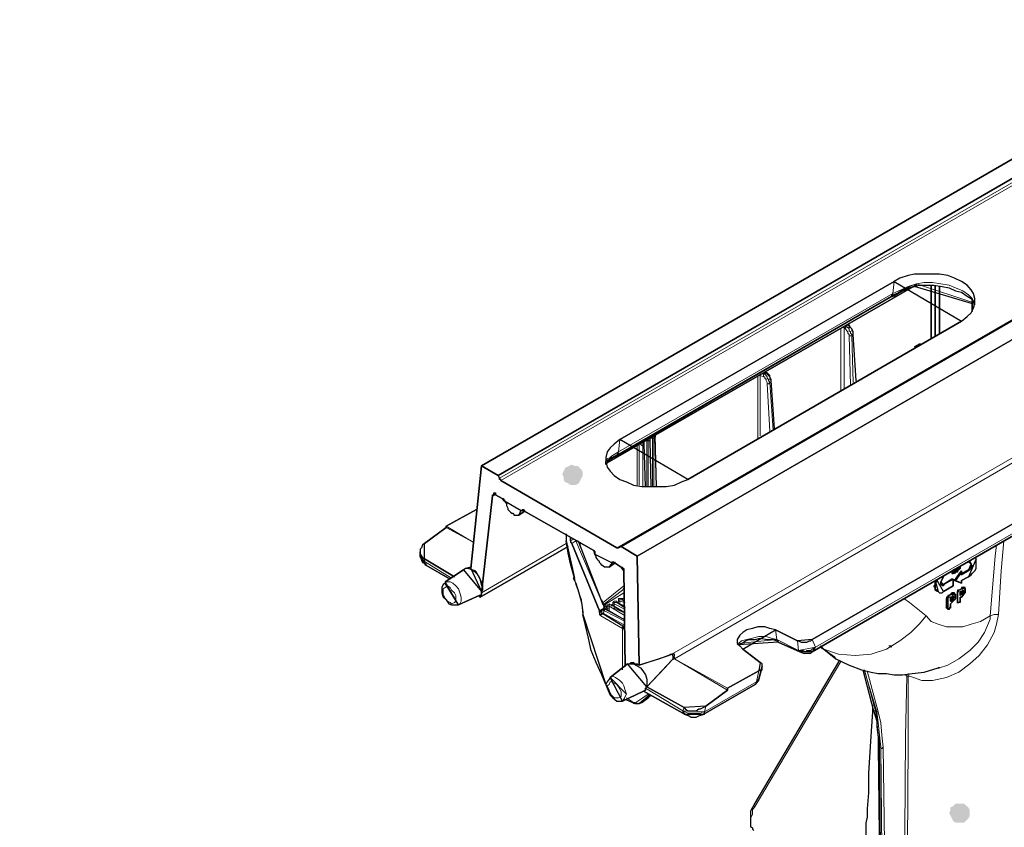
# Model space of a CAD drawing. Units: millimetres. Extents: x -225 to 176, y -121 to 166.
# Drawn here: x 56 to 82, y -10 to 11 of the extents above; entities that cross this region are included whole.
import ezdxf

# ---------------------------------------------------------------- set-up
doc = ezdxf.new("R2010")
doc.units = ezdxf.units.MM

msp = doc.modelspace()

# ---------------------------------------------------------------- hatches: boundary and pattern name
h = msp.add_hatch(color=7)
h.paths.add_polyline_path([(74.124, -45.843), (74.124, -45.777), (74.091, -45.711), (74.024, -45.645), (73.958, -45.612), (73.876, -45.612), (73.809, -45.612), (73.743, -45.612), (73.71, -45.678), (73.627, -45.711), (73.627, -45.777), (73.594, -45.843), (73.627, -45.926), (73.677, -45.992), (73.71, -46.058), (73.776, -46.091), (73.842, -46.091), (73.925, -46.091), (73.991, -46.058), (74.057, -46.025), (74.091, -45.992), (74.124, -45.926), (74.124, -45.843), (73.876, -45.843)])
h.paths.add_polyline_path([(63.469, -40.549), (63.502, -40.483), (63.469, -40.417), (63.436, -40.35), (63.403, -40.317), (63.337, -40.268), (63.254, -40.235), (63.188, -40.235), (63.122, -40.268), (63.089, -40.317), (63.006, -40.384), (62.973, -40.417), (62.973, -40.516), (62.973, -40.599), (63.006, -40.632), (63.089, -40.698), (63.155, -40.731), (63.221, -40.764), (63.287, -40.764), (63.37, -40.731), (63.403, -40.698), (63.469, -40.632), (63.469, -40.549), (63.221, -40.483)])
h.paths.add_polyline_path([(56.835, -26.586), (56.835, -26.503), (56.835, -26.437), (56.802, -26.404), (56.769, -26.338), (56.686, -26.305), (56.62, -26.255), (56.554, -26.255), (56.488, -26.305), (56.405, -26.338), (56.372, -26.404), (56.339, -26.47), (56.339, -26.553), (56.339, -26.619), (56.372, -26.685), (56.455, -26.718), (56.488, -26.751), (56.554, -26.784), (56.62, -26.784), (56.686, -26.751), (56.769, -26.718), (56.802, -26.652), (56.835, -26.586), (56.587, -26.553)])
h.paths.add_polyline_path([(80.874, -9.893), (80.874, -9.81), (80.841, -9.744), (80.758, -9.678), (80.725, -9.645), (80.659, -9.645), (80.559, -9.645), (80.51, -9.645), (80.444, -9.711), (80.377, -9.744), (80.377, -9.81), (80.344, -9.893), (80.377, -9.959), (80.41, -10.025), (80.444, -10.091), (80.51, -10.141), (80.592, -10.141), (80.659, -10.141), (80.725, -10.141), (80.807, -10.058), (80.841, -10.025), (80.874, -9.959), (80.874, -9.893), (80.626, -9.893)])
h.paths.add_polyline_path([(70.881, -1.174), (70.881, -1.091), (70.848, -1.025), (70.815, -0.992), (70.749, -0.926), (70.666, -0.926), (70.6, -0.893), (70.534, -0.926), (70.451, -0.959), (70.418, -0.992), (70.385, -1.058), (70.352, -1.141), (70.385, -1.207), (70.385, -1.273), (70.418, -1.339), (70.501, -1.373), (70.567, -1.422), (70.633, -1.422), (70.699, -1.422), (70.782, -1.373), (70.815, -1.306), (70.848, -1.24), (70.881, -1.174), (70.633, -1.174)])

# ---------------------------------------------------------------- linework, layer by layer
at = {"color": 7, "linetype": 'Continuous', "lineweight": 30}
for points in [[(68.267, -0.926), (103.771, 19.589)], [(68.697, -1.174), (104.201, 19.341)], [(71.874, -3.01), (107.377, 17.504)], [(72.287, -3.259), (107.807, 17.256)], [(76.804, -5.409), (106.137, 11.499)], [(76.804, -5.724), (106.004, 11.151)], [(71.841, -0.248), (78.921, 3.839)], [(80.659, 2.813), (80.807, 2.929), (80.907, 3.028), (80.973, 3.144), (81.006, 3.276), (81.006, 3.392), (80.973, 3.525), (80.907, 3.624), (80.807, 3.74), (80.659, 3.839), (80.477, 3.922), (80.311, 3.988), (80.096, 4.021), (79.881, 4.021), (79.666, 4.021), (79.451, 4.021), (79.285, 3.988), (79.07, 3.922), (78.921, 3.839)], [(71.51, -0.843), (79.418, 3.707)], [(79.07, 3.558), (79.103, 3.591), (79.285, 3.673), (79.418, 3.707), (79.451, 3.707)], [(79.451, 3.707), (79.567, 3.74), (79.782, 3.74), (79.947, 3.74), (80.162, 3.707), (80.344, 3.673), (80.51, 3.591), (80.659, 3.558), (80.807, 3.458), (80.907, 3.392), (80.973, 3.309), (81.006, 3.243)], [(79.881, 3.74), (79.881, 2.366)], [(79.98, 3.74), (79.98, 2.433)], [(80.096, 3.707), (80.096, 2.499)], [(79.07, 3.558), (78.921, 3.491), (78.855, 3.458)], [(80.94, 3.343), (80.94, 3.061)], [(73.594, -1.273), (80.659, 2.813)], [(79.567, 2.218), (79.451, 2.151)], [(79.451, 2.151), (79.451, 2.151)], [(79.501, 2.151), (79.451, 2.151)], [(79.6, 2.218), (79.567, 2.218)], [(71.841, -0.248), (71.692, -0.363), (71.592, -0.463), (71.51, -0.562), (71.477, -0.711), (71.477, -0.81), (71.51, -0.959), (71.592, -1.058), (71.692, -1.174), (71.841, -1.273), (72.006, -1.339), (72.188, -1.422), (72.403, -1.455), (72.618, -1.455), (72.817, -1.455), (73.032, -1.455), (73.247, -1.422), (73.429, -1.339), (73.594, -1.273)], [(72.618, -0.248), (72.602, -0.248)], [(72.751, -0.181), (72.751, -0.181), (72.751, -0.148)], [(72.469, -0.314), (72.469, -0.314)], [(71.477, -0.893), (71.477, -0.876), (71.477, -0.81), (71.559, -0.777), (71.592, -0.744)], [(71.592, -0.744), (71.626, -0.744), (71.659, -0.711)], [(71.758, -0.645), (71.659, -0.711)], [(68.267, -0.926), (67.986, -3.573)], [(68.697, -1.174), (68.267, -0.926)], [(68.697, -1.174), (68.73, -1.24)], [(68.763, -1.306), (68.763, -1.306), (68.763, -1.273), (68.73, -1.273), (68.73, -1.24)], [(68.763, -1.306), (71.758, -3.043)], [(68.548, -1.703), (68.267, -4.202)], [(68.548, -1.703), (68.548, -1.67), (68.581, -1.67), (68.581, -1.621), (68.631, -1.621), (68.631, -1.67)], [(68.796, -1.77), (68.631, -1.67)], [(68.796, -1.77), (68.83, -1.77), (68.83, -1.803), (68.863, -1.803), (68.863, -1.836)], [(68.863, -1.836), (68.912, -1.902), (68.912, -1.952), (68.945, -2.018), (68.945, -2.051), (68.978, -2.084), (69.012, -2.117), (69.045, -2.15), (69.078, -2.15), (69.111, -2.2), (69.16, -2.2), (69.194, -2.2), (69.227, -2.2), (69.26, -2.15), (69.26, -2.117), (69.293, -2.084)], [(67.357, -2.481), (68.135, -2.051)], [(69.227, -2.2), (69.392, -2.084)], [(69.293, -2.084), (69.293, -2.084), (69.326, -2.051), (69.359, -2.051), (69.359, -2.084)], [(71.162, -3.11), (69.359, -2.084)], [(66.795, -2.928), (67.357, -2.514)], [(67.357, -2.514), (67.357, -2.514), (67.357, -2.481)], [(70.567, -2.862), (70.567, -2.762)], [(66.795, -2.928), (66.745, -2.961), (66.712, -3.043), (66.679, -3.077), (66.679, -3.11), (66.679, -3.176), (66.679, -3.209), (66.712, -3.259), (66.745, -3.292), (66.795, -3.325)], [(68.234, -4.317), (70.501, -3.01)], [(70.666, -3.821), (70.567, -3.457), (70.501, -3.176), (70.451, -2.862)], [(70.451, -2.862), (70.451, -2.862)], [(70.567, -2.862), (70.567, -2.895), (70.6, -2.928)], [(70.6, -2.928), (70.6, -2.928)], [(71.311, -4.665), (70.6, -2.928)], [(71.807, -3.043), (71.791, -3.043), (71.758, -3.043)], [(71.874, -3.01), (71.807, -3.043)], [(71.874, -3.01), (72.287, -3.259)], [(66.679, -3.143), (66.679, -3.259)], [(66.679, -3.259), (66.679, -3.242), (66.712, -3.358), (66.745, -3.424), (66.828, -3.457), (66.828, -3.49)], [(71.162, -3.11), (71.162, -3.11), (71.195, -3.143), (71.195, -3.176), (71.195, -3.209)], [(71.626, -3.424), (71.626, -3.457), (71.592, -3.49), (71.559, -3.54), (71.51, -3.54), (71.477, -3.54), (71.444, -3.54), (71.377, -3.49), (71.344, -3.457), (71.311, -3.424), (71.311, -3.391), (71.278, -3.358), (71.228, -3.292), (71.228, -3.259), (71.195, -3.209)], [(72.287, -3.259), (72.337, -6.071)], [(81.039, -3.325), (81.006, -3.292)], [(67.572, -3.788), (66.795, -3.325)], [(66.828, -3.49), (67.456, -3.854)], [(67.986, -3.54), (67.853, -3.573)], [(71.559, -3.54), (71.725, -3.424)], [(71.626, -3.424), (71.626, -3.424), (71.659, -3.424), (71.659, -3.391), (71.692, -3.424)], [(71.692, -3.424), (71.874, -3.54)], [(71.874, -3.54), (71.907, -3.54), (71.907, -3.573), (71.94, -3.573), (71.94, -3.606), (71.94, -3.639)], [(80.626, -3.54), (80.626, -3.573), (80.592, -3.606), (80.559, -3.639), (80.559, -3.672), (80.51, -3.672)], [(80.841, -3.788), (80.907, -3.738), (80.94, -3.705), (81.006, -3.639), (81.039, -3.573), (81.039, -3.49), (81.039, -3.424), (81.039, -3.358), (81.039, -3.325)], [(80.907, -3.457), (80.841, -3.391)], [(80.841, -3.606), (80.841, -3.606), (80.874, -3.606), (80.874, -3.573), (80.874, -3.54), (80.907, -3.54), (80.907, -3.49), (80.907, -3.457)], [(80.907, -3.457), (80.907, -3.49), (80.94, -3.49), (80.907, -3.54), (80.907, -3.573), (80.874, -3.606), (80.841, -3.639)], [(80.874, -3.391), (80.907, -3.457)], [(67.804, -3.606), (67.324, -3.92)], [(68.267, -4.168), (68.3, -4.102), (68.267, -3.987), (68.234, -3.854), (68.168, -3.738), (68.102, -3.672), (68.019, -3.606), (67.92, -3.573), (67.853, -3.573), (67.804, -3.606)], [(68.267, -4.168), (68.3, -4.135), (68.3, -4.069), (68.3, -3.987), (68.267, -3.92), (68.234, -3.854), (68.201, -3.788), (68.168, -3.738), (68.135, -3.672), (68.102, -3.639), (68.019, -3.606), (67.986, -3.573)], [(71.94, -3.639), (71.973, -6.104)], [(80.129, -3.92), (80.195, -3.788)], [(80.41, -3.639), (80.41, -3.639)], [(80.41, -3.639), (80.41, -3.672), (80.41, -3.705), (80.444, -3.705)], [(80.41, -3.672), (80.41, -3.639), (80.444, -3.639)], [(80.41, -3.639), (80.41, -3.672)], [(80.51, -3.672), (80.477, -3.705), (80.444, -3.705), (80.41, -3.672)], [(80.444, -3.639), (80.444, -3.639), (80.477, -3.639)], [(80.444, -3.639), (80.444, -3.639)], [(80.559, -3.573), (80.543, -3.573), (80.51, -3.606), (80.51, -3.639), (80.477, -3.639)], [(80.477, -3.639), (80.477, -3.639)], [(80.477, -3.887), (80.659, -3.639)], [(80.477, -3.639), (80.477, -3.639), (80.51, -3.639)], [(80.477, -3.639), (80.51, -3.639)], [(80.51, -3.639), (80.559, -3.639), (80.559, -3.606), (80.559, -3.573)], [(80.659, -3.672), (80.51, -3.887)], [(80.559, -3.573), (80.543, -3.573)], [(80.659, -3.705), (80.841, -3.606)], [(80.841, -3.639), (80.659, -3.738)], [(80.659, -3.639), (80.659, -3.672)], [(80.659, -3.738), (80.659, -3.672)], [(80.659, -3.887), (80.841, -3.788)], [(67.324, -3.953), (67.274, -3.987), (67.241, -4.069), (67.241, -4.135), (67.241, -4.202), (67.274, -4.317), (67.357, -4.384), (67.423, -4.483), (67.489, -4.516), (67.572, -4.516), (67.638, -4.516), (67.671, -4.516)], [(70.666, -3.821), (70.666, -3.821), (70.633, -3.821)], [(80.063, -4.168), (80.063, -4.168), (80.03, -4.168), (79.98, -4.135), (79.98, -4.102), (79.98, -4.069), (79.947, -4.02), (79.98, -3.987), (79.98, -3.92), (79.98, -3.887)], [(79.98, -3.887), (79.98, -3.887)], [(80.03, -3.887), (79.98, -3.953), (79.98, -4.02), (79.98, -4.102), (80.03, -4.135), (80.063, -4.168), (80.096, -4.202), (80.162, -4.202), (80.195, -4.168)], [(80.03, -3.854), (80.03, -3.887)], [(80.195, -3.987), (80.195, -4.02), (80.162, -4.02), (80.162, -3.987), (80.129, -3.987), (80.129, -3.953), (80.129, -3.92)], [(80.129, -3.987), (80.129, -3.987), (80.162, -3.987), (80.195, -3.987)], [(80.195, -3.987), (80.41, -3.854)], [(80.444, -3.854), (80.195, -3.987)], [(80.195, -4.168), (80.444, -4.02)], [(80.41, -3.854), (80.444, -3.854)], [(80.444, -4.02), (80.444, -3.854)], [(80.659, -3.953), (80.477, -3.887)], [(80.477, -3.887), (80.51, -3.887)], [(80.51, -3.887), (80.659, -3.953)], [(80.659, -3.953), (80.659, -3.887)], [(80.659, -3.953), (80.659, -3.953)], [(80.692, -4.069), (80.692, -4.053), (80.659, -4.069), (80.659, -4.102)], [(80.725, -4.069), (80.725, -4.053), (80.692, -4.069)], [(80.725, -4.069), (80.725, -4.053), (80.758, -4.102), (80.758, -4.135)], [(67.671, -4.516), (68.201, -4.268)], [(68.201, -4.268), (68.234, -4.317)], [(68.201, -4.268), (68.234, -4.268)], [(68.267, -4.235), (68.234, -4.268)], [(68.234, -4.317), (68.234, -4.301), (68.267, -4.268), (68.267, -4.235)], [(68.267, -4.168), (68.267, -4.202), (68.267, -4.235)], [(68.267, -4.235), (68.267, -4.235), (68.267, -4.202)], [(80.344, -4.268), (80.311, -4.268), (80.311, -4.317), (80.278, -4.317), (80.278, -4.35)], [(80.311, -4.35), (80.311, -4.317), (80.344, -4.317), (80.344, -4.268)], [(80.377, -4.235), (80.344, -4.268)], [(80.344, -4.268), (80.41, -4.235)], [(80.344, -4.268), (80.344, -4.268)], [(80.444, -4.202), (80.41, -4.202), (80.377, -4.235)], [(80.444, -4.317), (80.444, -4.301), (80.41, -4.35), (80.377, -4.384)], [(80.41, -4.317), (80.377, -4.317)], [(80.377, -4.317), (80.377, -4.417)], [(80.41, -4.235), (80.444, -4.235)], [(80.51, -4.268), (80.51, -4.317), (80.51, -4.35), (80.477, -4.384), (80.444, -4.417), (80.41, -4.45)], [(80.444, -4.268), (80.444, -4.268), (80.41, -4.317)], [(80.41, -4.417), (80.41, -4.384), (80.444, -4.384), (80.444, -4.35), (80.444, -4.317)], [(80.477, -4.202), (80.477, -4.202), (80.444, -4.202)], [(80.444, -4.202), (80.444, -4.235)], [(80.444, -4.235), (80.477, -4.235), (80.51, -4.235), (80.51, -4.268)], [(80.444, -4.317), (80.444, -4.301), (80.444, -4.268)], [(80.444, -4.268), (80.444, -4.317)], [(80.444, -4.317), (80.444, -4.301)], [(80.592, -4.135), (80.559, -4.135), (80.559, -4.168), (80.559, -4.202)], [(80.559, -4.202), (80.559, -4.168), (80.592, -4.168), (80.592, -4.135)], [(80.559, -4.202), (80.559, -4.417)], [(80.559, -4.45), (80.559, -4.202)], [(80.659, -4.102), (80.592, -4.135)], [(80.592, -4.135), (80.659, -4.102)], [(80.592, -4.135), (80.592, -4.135)], [(80.659, -4.168), (80.626, -4.168)], [(80.626, -4.168), (80.626, -4.268)], [(80.692, -4.168), (80.692, -4.168), (80.692, -4.202), (80.659, -4.202), (80.626, -4.235)], [(80.626, -4.268), (80.659, -4.235)], [(80.626, -4.235), (80.626, -4.235)], [(80.626, -4.235), (80.659, -4.235)], [(80.659, -4.317), (80.626, -4.317)], [(80.626, -4.317), (80.626, -4.417)], [(80.659, -4.102), (80.692, -4.102), (80.725, -4.069)], [(80.758, -4.135), (80.758, -4.168), (80.758, -4.202), (80.725, -4.235), (80.692, -4.268), (80.659, -4.317)], [(80.692, -4.135), (80.692, -4.135), (80.659, -4.168)], [(80.659, -4.235), (80.692, -4.235), (80.692, -4.202), (80.725, -4.202), (80.725, -4.168)], [(80.692, -4.069), (80.725, -4.069)], [(80.725, -4.168), (80.725, -4.168), (80.692, -4.135)], [(80.692, -4.135), (80.692, -4.135), (80.692, -4.168)], [(80.692, -4.168), (80.725, -4.168)], [(71.41, -4.516), (71.444, -4.549)], [(71.444, -4.549), (71.444, -4.599)], [(80.278, -4.35), (80.278, -4.599)], [(80.311, -4.599), (80.311, -4.35)], [(80.377, -4.549), (80.377, -4.599), (80.344, -4.599), (80.344, -4.632)], [(80.377, -4.384), (80.377, -4.384)], [(80.377, -4.384), (80.41, -4.417)], [(80.377, -4.417), (80.41, -4.417)], [(80.41, -4.45), (80.377, -4.483)], [(80.377, -4.483), (80.377, -4.549)], [(80.559, -4.417), (80.559, -4.45)], [(80.559, -4.417), (80.559, -4.45)], [(80.592, -4.45), (80.592, -4.45), (80.559, -4.45)], [(80.626, -4.417), (80.626, -4.417), (80.626, -4.45), (80.592, -4.45)], [(70.881, -4.731), (70.881, -4.731)], [(71.477, -6.567), (71.377, -6.319), (71.228, -6.005), (71.096, -5.691), (71.03, -5.376), (70.947, -5.045), (70.881, -4.764)], [(71.377, -4.632), (71.311, -4.665)], [(71.311, -4.665), (71.311, -4.665)], [(71.311, -4.698), (71.311, -4.665)], [(71.311, -4.698), (71.311, -4.731), (71.311, -4.764), (71.344, -4.797)], [(71.41, -4.632), (71.377, -4.632)], [(71.377, -4.731), (71.377, -4.731), (71.377, -4.764)], [(71.444, -4.599), (71.41, -4.599), (71.41, -4.632)], [(71.444, -4.599), (71.444, -4.582)], [(80.278, -4.599), (80.262, -4.582), (80.311, -4.599)], [(80.278, -4.599), (80.311, -4.599)], [(80.344, -4.632), (80.344, -4.632), (80.311, -4.632), (80.311, -4.599)], [(71.907, -5.128), (71.907, -5.112), (71.907, -5.078), (71.94, -5.078), (71.94, -5.045), (71.94, -5.078)], [(75.861, -5.161), (75.712, -5.128), (75.58, -5.078), (75.398, -5.078), (75.265, -5.128), (75.116, -5.161), (75.017, -5.227), (74.934, -5.293), (74.868, -5.409), (74.868, -5.509), (74.934, -5.575), (75.017, -5.657)], [(76.423, -5.442), (75.861, -5.161)], [(74.901, -5.542), (74.984, -5.509), (75.083, -5.442), (75.182, -5.409), (75.331, -5.409), (75.464, -5.376), (75.646, -5.409), (75.795, -5.409), (75.894, -5.442), (75.927, -5.475)], [(75.927, -5.475), (76.489, -5.724)], [(76.423, -5.442), (76.456, -5.442), (76.523, -5.475), (76.572, -5.475), (76.638, -5.475), (76.671, -5.475), (76.738, -5.442), (76.771, -5.442), (76.804, -5.409)], [(73.098, -5.823), (72.866, -5.906), (72.337, -6.071)], [(73.181, -5.79), (73.098, -5.823)], [(73.181, -5.79), (73.181, -5.79)], [(73.214, -5.856), (73.247, -5.823), (73.247, -5.79), (73.214, -5.79), (73.181, -5.79)], [(75.017, -5.657), (75.464, -6.005)], [(76.489, -5.724), (76.572, -5.757), (76.671, -5.757), (76.771, -5.757), (76.804, -5.724)], [(72.039, -6.038), (71.592, -6.385)], [(72.039, -6.038), (72.089, -6.038), (72.188, -6.038), (72.254, -6.071), (72.37, -6.137), (72.436, -6.22), (72.502, -6.319), (72.535, -6.435), (72.535, -6.534), (72.535, -6.634)], [(72.122, -6.038), (72.089, -6.038)], [(72.122, -6.038), (72.122, -6.005), (72.188, -6.005), (72.221, -6.038), (72.287, -6.038), (72.337, -6.071)], [(73.181, -5.939), (72.999, -6.137), (72.535, -6.634)], [(73.181, -5.939), (73.214, -5.906)], [(73.214, -5.906), (73.214, -5.856)], [(75.431, -6.22), (75.464, -6.187), (75.513, -6.187), (75.513, -6.137), (75.513, -6.104), (75.513, -6.071), (75.513, -6.038), (75.464, -6.005)], [(74.62, -6.667), (75.431, -6.22)], [(75.431, -6.435), (75.513, -6.104)], [(80.063, -6.137), (80.096, -6.137)], [(71.592, -6.385), (71.559, -6.435), (71.51, -6.501), (71.477, -6.567), (71.51, -6.667), (71.559, -6.782), (71.592, -6.849), (71.659, -6.915), (71.758, -6.998), (71.841, -6.998), (71.907, -6.998)], [(73.991, -7.345), (75.331, -6.567)], [(75.331, -6.567), (75.364, -6.534), (75.431, -6.468), (75.431, -6.435)], [(75.364, -6.501), (75.398, -6.501), (75.398, -6.468), (75.431, -6.435)], [(71.907, -6.998), (72.436, -6.749)], [(72.618, -6.816), (72.502, -6.964), (72.337, -7.064)], [(72.403, -7.031), (72.569, -6.915), (72.651, -6.849)], [(72.502, -6.716), (72.436, -6.749)], [(72.469, -6.749), (73.528, -7.345)], [(72.502, -6.667), (72.502, -6.667), (72.535, -6.634)], [(72.502, -6.716), (72.502, -6.667)], [(73.495, -7.163), (72.535, -6.634)], [(74.62, -6.716), (74.057, -7.13)], [(74.62, -6.667), (74.62, -6.667), (74.62, -6.716)], [(73.495, -7.163), (73.528, -7.196), (73.594, -7.246), (73.677, -7.246), (73.743, -7.246), (73.809, -7.246), (73.876, -7.196), (73.925, -7.196), (73.991, -7.163), (74.057, -7.13)], [(73.528, -7.345), (73.627, -7.378), (73.677, -7.411), (73.743, -7.411), (73.809, -7.411), (73.876, -7.378), (73.991, -7.345)]]:
    msp.add_lwpolyline(points, close=True, dxfattribs=at)
at = {"color": 8, "linetype": 'Continuous', "lineweight": 15}
for points in [[(68.73, -1.24), (104.234, 19.225)], [(104.3, 19.192), (68.763, -1.306)], [(71.758, -3.043), (107.278, 17.471)], [(76.887, -5.608), (106.07, 11.218)], [(78.888, 3.525), (78.921, 3.839)], [(78.888, 3.525), (78.888, 3.525), (79.103, 3.624)], [(79.219, 3.624), (79.037, 3.525)], [(79.07, 3.558), (79.07, 3.558), (79.07, 3.591), (79.103, 3.591), (79.103, 3.624)], [(79.103, 3.624), (79.285, 3.707), (79.501, 3.773)], [(79.451, 3.707), (79.451, 3.707), (79.451, 3.74), (79.501, 3.74), (79.501, 3.773)], [(79.501, 3.773), (79.699, 3.806), (79.914, 3.806), (80.129, 3.773), (80.344, 3.74), (80.51, 3.673), (80.692, 3.591), (80.841, 3.491), (80.94, 3.392), (81.006, 3.276)], [(78.855, 3.458), (71.758, -0.645)], [(78.822, 3.425), (71.758, -0.678)], [(71.807, -0.562), (78.888, 3.525)], [(79.037, 3.525), (78.921, 3.458), (78.822, 3.425)], [(78.822, 3.425), (78.822, 3.425), (78.855, 3.458)], [(78.888, 3.525), (78.888, 3.491), (78.855, 3.491), (78.855, 3.458)], [(79.037, 3.525), (79.037, 3.558), (79.07, 3.558)], [(71.807, -0.562), (71.841, -0.248)], [(73.181, -5.79), (82.528, -0.396)], [(82.594, -0.496), (73.247, -5.906)], [(71.51, -0.81), (71.51, -0.744), (71.592, -0.711), (71.626, -0.678)], [(71.758, -0.678), (71.626, -0.744), (71.559, -0.777)], [(71.626, -0.678), (71.626, -0.678), (71.626, -0.711), (71.626, -0.744), (71.592, -0.744)], [(71.626, -0.678), (71.807, -0.562)], [(71.807, -0.562), (71.791, -0.562), (71.807, -0.612), (71.807, -0.645), (71.758, -0.645)], [(71.758, -0.678), (71.758, -0.678), (71.758, -0.645)], [(71.559, -0.777), (71.51, -0.81)], [(71.559, -0.777), (71.559, -0.777)], [(68.631, -1.621), (68.548, -1.703)], [(69.326, -2.051), (69.293, -2.084)], [(67.357, -2.481), (68.052, -2.895)], [(68.052, -2.895), (67.357, -2.514)], [(68.267, -4.202), (70.451, -2.928)], [(66.679, -3.259), (66.679, -3.242), (66.679, -3.292), (66.712, -3.325), (66.745, -3.358), (66.795, -3.391)], [(66.795, -3.325), (66.795, -3.391)], [(66.828, -3.49), (66.828, -3.49), (66.828, -3.457), (66.795, -3.457), (66.795, -3.424), (66.795, -3.391)], [(66.795, -3.391), (67.489, -3.821)], [(71.692, -3.424), (71.626, -3.424)], [(67.605, -4.35), (67.605, -4.268), (67.572, -4.202), (67.489, -4.135), (67.456, -4.069), (67.39, -4.02), (67.324, -4.069), (67.274, -4.102), (67.274, -4.168), (67.274, -4.235), (67.324, -4.35), (67.39, -4.417), (67.456, -4.45), (67.489, -4.483), (67.572, -4.45), (67.605, -4.417)], [(67.324, -3.92), (67.39, -3.92), (67.456, -3.92), (67.523, -3.953), (67.605, -4.02), (67.671, -4.102), (67.705, -4.202), (67.738, -4.317), (67.738, -4.417), (67.705, -4.483), (67.671, -4.516)], [(68.267, -4.235), (68.267, -4.235)], [(74.901, -5.509), (74.984, -5.442), (75.116, -5.409), (75.265, -5.376), (75.431, -5.327), (75.613, -5.327), (75.745, -5.376), (75.894, -5.409)], [(75.894, -5.409), (75.861, -5.161)], [(75.894, -5.409), (75.927, -5.442), (75.927, -5.475)], [(75.894, -5.409), (76.456, -5.691)], [(76.456, -5.691), (76.423, -5.442)], [(76.804, -5.409), (76.887, -5.608)], [(73.098, -5.823), (73.148, -5.79)], [(73.181, -5.79), (73.181, -5.79), (73.148, -5.79)], [(73.181, -5.79), (73.148, -5.79)], [(73.181, -5.79), (73.181, -5.79)], [(76.456, -5.691), (76.523, -5.691), (76.572, -5.691), (76.638, -5.724), (76.671, -5.691), (76.738, -5.691), (76.771, -5.691), (76.804, -5.657), (76.887, -5.608)], [(76.456, -5.691), (76.489, -5.691), (76.489, -5.724)], [(76.887, -5.608), (76.853, -5.657), (76.853, -5.691), (76.804, -5.724)], [(73.247, -5.906), (73.181, -5.939)], [(73.247, -5.906), (73.247, -5.889), (73.247, -5.856), (73.214, -5.856)], [(73.247, -5.906), (73.247, -5.889), (73.214, -5.906)], [(73.247, -5.906), (73.247, -5.889)], [(74.62, -6.716), (73.247, -5.906)], [(73.247, -5.906), (74.62, -6.667)], [(71.592, -6.385), (71.592, -6.385), (71.659, -6.352), (71.725, -6.385), (71.841, -6.468), (71.907, -6.534), (71.94, -6.6), (71.973, -6.716), (72.006, -6.816)], [(75.364, -6.501), (75.431, -6.22)], [(71.874, -6.816), (71.874, -6.749), (71.807, -6.634), (71.758, -6.567), (71.692, -6.534), (71.626, -6.501), (71.592, -6.501), (71.559, -6.567), (71.51, -6.6), (71.559, -6.716), (71.592, -6.782), (71.626, -6.849), (71.692, -6.915), (71.758, -6.915), (71.807, -6.915), (71.874, -6.882)], [(74.024, -7.279), (75.364, -6.501)], [(75.364, -6.501), (75.364, -6.534), (75.331, -6.567)], [(72.006, -6.816), (71.973, -6.882), (71.94, -6.964), (71.907, -6.998)], [(72.502, -6.667), (73.462, -7.246)], [(73.462, -7.246), (73.495, -7.163)], [(73.462, -7.246), (73.528, -7.279), (73.594, -7.312), (73.627, -7.312), (73.71, -7.312), (73.776, -7.312), (73.842, -7.312), (73.925, -7.312), (73.991, -7.279), (74.024, -7.279)], [(73.462, -7.246), (73.462, -7.279), (73.495, -7.312), (73.495, -7.345), (73.528, -7.345)], [(74.024, -7.279), (74.024, -7.279), (74.024, -7.312), (74.024, -7.345), (73.991, -7.345)], [(74.057, -7.13), (74.024, -7.279)], [(75.216, -10.025), (75.216, -10.025)], [(75.216, -10.24), (75.216, -10.24)]]:
    msp.add_lwpolyline(points, close=True, dxfattribs=at)
for points in [[(77.548, 2.615), (77.548, 1.026)], [(77.631, 2.648), (77.581, 2.648)], [(77.631, 2.648), (77.614, 2.648), (77.631, 2.681)], [(77.631, 1.059), (77.631, 2.648)], [(77.631, 2.648), (77.664, 2.615)], [(77.697, 2.681), (77.697, 2.681), (77.664, 2.681), (77.664, 2.648), (77.664, 2.615)], [(77.697, 2.681), (77.664, 2.681)], [(77.664, 2.615), (77.664, 2.615), (77.697, 2.565), (77.73, 2.532), (77.73, 2.499), (77.763, 2.466), (77.763, 2.433)], [(77.73, 2.714), (77.697, 2.681)], [(77.697, 2.714), (77.73, 2.714)], [(77.83, 2.433), (77.83, 2.466), (77.796, 2.499), (77.796, 2.532), (77.763, 2.565), (77.763, 2.615), (77.73, 2.648), (77.697, 2.648), (77.697, 2.681)], [(77.73, 2.714), (77.73, 2.714)], [(77.73, 2.714), (77.763, 2.681), (77.763, 2.648), (77.796, 2.648), (77.83, 2.615), (77.83, 2.565), (77.863, 2.532), (77.863, 2.499), (77.863, 2.466)], [(77.73, 2.714), (77.73, 2.714), (77.763, 2.714)], [(77.763, 2.433), (77.796, 1.159)], [(77.83, 2.433), (77.796, 2.433), (77.763, 2.433)], [(77.83, 2.433), (77.863, 2.466)], [(77.863, 1.225), (77.83, 2.433)], [(77.863, 2.466), (77.945, 1.225)], [(77.863, 2.466), (77.863, 2.466)], [(75.398, 1.407), (75.398, -0.214)], [(75.464, 1.407), (75.464, 1.407), (75.464, 1.44), (75.513, 1.44)], [(75.464, -0.148), (75.464, 1.407)], [(75.464, 1.407), (75.546, 1.374)], [(75.464, 1.407), (75.464, 1.407)], [(75.58, 1.44), (75.546, 1.473)], [(75.58, 1.44), (75.546, 1.44), (75.546, 1.407), (75.546, 1.374)], [(75.546, 1.374), (75.546, 1.374), (75.58, 1.374), (75.58, 1.341), (75.613, 1.308), (75.613, 1.275), (75.646, 1.225), (75.646, 1.192)], [(75.613, 1.473), (75.58, 1.44)], [(75.58, 1.473), (75.613, 1.473)], [(75.712, 1.225), (75.712, 1.225), (75.679, 1.275), (75.679, 1.308), (75.646, 1.341), (75.646, 1.374), (75.613, 1.407), (75.58, 1.44)], [(75.613, 1.473), (75.613, 1.506)], [(75.613, 1.473), (75.646, 1.44), (75.679, 1.407), (75.712, 1.374), (75.712, 1.341), (75.712, 1.308), (75.745, 1.275), (75.745, 1.225)], [(75.613, 1.473), (75.613, 1.473), (75.646, 1.473)], [(75.745, 1.225), (75.745, 1.225), (75.745, 1.275)], [(75.712, 1.225), (75.679, 1.192), (75.646, 1.192)], [(75.646, 1.192), (75.712, -0.032)], [(75.795, 0.001), (75.712, 1.225)], [(75.712, 1.225), (75.745, 1.225)], [(75.745, 1.225), (75.828, 0.034)], [(72.535, -0.281), (72.535, -0.281), (72.535, -0.248)], [(72.569, -0.281), (72.569, -0.281), (72.569, -0.248), (72.569, -0.214)], [(72.618, -0.281), (72.618, -0.248), (72.569, -0.214)], [(72.569, -0.281), (72.569, -0.281), (72.569, -0.248)], [(72.618, -0.248), (72.618, -0.248), (72.618, -0.214)], [(72.618, -0.248), (72.618, -0.248), (72.618, -0.214)], [(72.618, -0.248), (72.618, -0.214), (72.651, -0.214), (72.684, -0.214)], [(72.684, -0.214), (72.684, -0.214), (72.684, -0.181)], [(72.684, -1.455), (72.684, -0.214)], [(72.684, -0.214), (72.684, -0.214), (72.717, -0.214)], [(72.717, -0.214), (72.717, -0.214), (72.717, -0.181), (72.717, -0.148)], [(72.751, -0.181), (72.751, -0.181), (72.751, -0.148), (72.717, -0.148)], [(72.717, -0.214), (72.717, -0.214), (72.751, -0.214), (72.751, -0.181)], [(72.717, -0.214), (72.717, -0.214), (72.717, -0.181)], [(72.717, -0.214), (72.717, -0.214)], [(72.717, -1.455), (72.717, -0.214)], [(72.784, -1.455), (72.751, -0.148)], [(72.751, -0.181), (72.751, -0.181), (72.751, -0.148)], [(72.287, -0.396), (72.287, -1.422)], [(72.337, -1.422), (72.337, -0.396)], [(72.37, -0.363), (72.37, -0.363), (72.403, -0.396), (72.436, -0.396)], [(72.436, -0.396), (72.436, -0.363), (72.436, -0.314)], [(72.436, -0.396), (72.436, -0.363), (72.436, -0.314)], [(72.469, -0.363), (72.469, -0.363), (72.469, -0.314), (72.436, -0.314)], [(72.436, -0.396), (72.436, -0.396), (72.469, -0.396), (72.469, -0.363)], [(72.436, -0.396), (72.436, -0.396)], [(72.436, -1.455), (72.436, -0.396)], [(72.469, -0.314), (72.469, -0.314), (72.469, -0.281), (72.502, -0.281), (72.535, -0.281)], [(72.469, -0.363), (72.469, -0.314)], [(72.469, -0.314), (72.469, -0.314)], [(72.535, -1.455), (72.535, -0.281)], [(72.535, -0.281), (72.535, -0.281), (72.569, -0.281)], [(72.569, -0.281), (72.569, -0.281), (72.618, -0.281)], [(72.569, -0.281), (72.569, -0.281)], [(72.569, -1.455), (72.569, -0.281)], [(70.451, -2.862), (70.451, -2.729)], [(70.633, -2.828), (70.567, -2.862)], [(70.6, -2.928), (70.699, -2.862)], [(70.6, -2.928), (70.699, -2.862)], [(70.699, -2.862), (71.444, -4.599)], [(70.749, -2.862), (70.732, -2.862), (70.782, -2.895)], [(70.749, -2.862), (70.782, -2.895)], [(70.782, -2.895), (70.782, -2.895)], [(70.815, -2.961), (70.815, -2.895)], [(70.848, -3.077), (70.815, -2.961)], [(70.815, -2.961), (70.815, -2.961), (70.815, -3.01)], [(81.403, -4.797), (81.535, -3.259), (81.569, -2.961)], [(81.751, -2.862), (81.684, -3.639), (81.618, -4.764)], [(80.907, -3.457), (80.907, -3.457)], [(80.841, -3.606), (80.841, -3.639)], [(70.881, -4.764), (70.848, -4.384), (70.699, -3.987), (70.666, -3.821)], [(71.94, -4.02), (71.41, -4.45)], [(79.98, -3.887), (80.03, -3.887)], [(80.195, -3.987), (80.195, -3.987)], [(71.444, -4.483), (71.907, -4.135), (71.94, -4.069)], [(71.94, -4.202), (71.444, -4.516)], [(71.94, -4.268), (71.94, -4.268), (71.94, -4.317)], [(71.94, -4.317), (71.94, -4.301)], [(71.94, -4.317), (71.94, -4.35)], [(80.377, -4.235), (80.41, -4.235)], [(80.559, -4.202), (80.559, -4.202)], [(80.659, -4.102), (80.659, -4.102)], [(71.41, -4.45), (71.377, -4.384)], [(71.41, -4.45), (71.41, -4.45)], [(71.41, -4.45), (71.41, -4.45)], [(71.41, -4.45), (71.41, -4.483), (71.444, -4.483)], [(71.41, -4.45), (71.41, -4.483)], [(71.444, -4.516), (71.444, -4.516), (71.41, -4.516)], [(71.444, -4.516), (71.444, -4.516), (71.444, -4.483)], [(71.51, -4.599), (71.51, -4.599), (71.477, -4.549), (71.477, -4.516), (71.444, -4.516)], [(71.444, -4.549), (71.444, -4.549), (71.444, -4.599)], [(71.626, -4.516), (71.592, -4.516), (71.559, -4.483), (71.559, -4.516), (71.51, -4.516), (71.51, -4.549)], [(71.51, -4.549), (71.51, -4.549), (71.559, -4.549)], [(71.51, -4.549), (71.51, -4.599)], [(71.559, -4.549), (71.559, -4.549), (71.559, -4.516), (71.592, -4.516), (71.626, -4.516)], [(71.559, -4.549), (71.973, -4.797)], [(71.559, -4.599), (71.559, -4.599), (71.559, -4.549)], [(71.626, -4.516), (71.626, -4.516), (71.626, -4.549)], [(71.659, -4.516), (71.626, -4.516)], [(71.758, -4.417), (71.725, -4.417), (71.692, -4.417), (71.659, -4.45), (71.659, -4.483)], [(71.659, -4.483), (71.659, -4.483), (71.659, -4.516)], [(71.659, -4.483), (71.659, -4.483), (71.692, -4.483)], [(71.659, -4.516), (71.659, -4.516), (71.659, -4.549)], [(71.659, -4.516), (71.659, -4.516), (71.659, -4.549), (71.692, -4.549), (71.692, -4.599)], [(71.692, -4.483), (71.692, -4.45), (71.725, -4.45), (71.758, -4.45)], [(71.692, -4.483), (71.973, -4.632)], [(71.692, -4.599), (71.692, -4.549), (71.692, -4.516), (71.692, -4.483)], [(71.807, -4.45), (71.758, -4.45), (71.758, -4.417)], [(71.758, -4.417), (71.758, -4.45)], [(71.807, -4.417), (71.791, -4.417), (71.807, -4.45)], [(71.807, -4.417), (71.791, -4.417), (71.841, -4.417)], [(71.807, -4.45), (71.791, -4.45), (71.807, -4.483)], [(71.807, -4.45), (71.791, -4.45), (71.807, -4.483), (71.841, -4.483)], [(71.907, -4.35), (71.874, -4.35), (71.841, -4.35), (71.807, -4.35), (71.807, -4.384), (71.807, -4.417)], [(71.841, -4.417), (71.841, -4.384), (71.841, -4.35), (71.874, -4.35), (71.874, -4.384), (71.907, -4.384)], [(71.841, -4.417), (71.973, -4.45)], [(71.841, -4.483), (71.841, -4.45), (71.841, -4.417)], [(71.841, -4.483), (71.973, -4.549)], [(71.841, -4.483), (71.841, -4.483)], [(71.94, -4.35), (71.907, -4.35)], [(71.907, -4.35), (71.907, -4.35), (71.907, -4.384)], [(71.94, -4.35), (71.94, -4.35), (71.94, -4.384), (71.94, -4.417)], [(71.94, -4.35), (71.94, -4.35), (71.94, -4.384)], [(79.17, -4.35), (79.319, -4.45), (79.749, -4.797)], [(80.278, -4.35), (80.262, -4.35), (80.311, -4.35)], [(70.881, -4.764), (70.881, -4.764), (70.881, -4.731)], [(71.444, -4.599), (71.311, -4.665)], [(71.377, -4.698), (71.344, -4.665), (71.344, -4.698), (71.311, -4.698)], [(71.344, -4.797), (71.344, -4.797), (71.344, -4.764), (71.377, -4.764), (71.377, -4.731)], [(71.344, -4.797), (71.907, -5.128)], [(71.377, -4.632), (71.377, -4.632)], [(71.377, -4.632), (71.377, -4.698)], [(71.377, -4.632), (71.377, -4.632), (71.41, -4.632), (71.41, -4.665), (71.444, -4.665)], [(71.377, -4.632), (71.41, -4.632), (71.41, -4.665), (71.444, -4.665)], [(71.377, -4.698), (71.377, -4.698), (71.377, -4.731)], [(71.377, -4.698), (71.377, -4.698), (71.377, -4.731)], [(71.377, -4.731), (71.377, -4.731)], [(71.41, -4.731), (71.41, -4.731), (71.377, -4.731)], [(71.377, -4.731), (71.377, -4.731)], [(71.41, -4.632), (71.41, -4.632), (71.444, -4.632)], [(71.41, -4.731), (71.444, -4.665)], [(71.41, -4.731), (71.973, -5.045)], [(71.41, -4.764), (71.41, -4.764), (71.41, -4.731)], [(71.444, -4.599), (71.444, -4.599)], [(71.444, -4.599), (71.444, -4.599), (71.444, -4.632), (71.477, -4.632)], [(71.444, -4.599), (71.444, -4.599), (71.444, -4.632), (71.477, -4.632)], [(71.477, -4.599), (71.444, -4.599)], [(71.444, -4.665), (71.444, -4.665), (71.444, -4.632)], [(71.444, -4.632), (71.444, -4.632), (71.477, -4.632)], [(71.444, -4.665), (71.973, -4.946)], [(71.444, -4.665), (71.444, -4.665)], [(71.477, -4.599), (71.477, -4.599), (71.477, -4.632)], [(71.51, -4.599), (71.477, -4.599)], [(71.477, -4.632), (71.477, -4.632)], [(71.477, -4.632), (71.477, -4.632)], [(71.51, -4.599), (71.51, -4.599)], [(71.51, -4.599), (71.51, -4.599), (71.51, -4.632)], [(71.51, -4.599), (71.51, -4.599), (71.51, -4.632)], [(71.51, -4.599), (71.51, -4.599), (71.559, -4.599)], [(71.51, -4.632), (71.51, -4.632)], [(71.559, -4.665), (71.559, -4.665), (71.51, -4.632)], [(71.51, -4.632), (71.51, -4.665)], [(71.51, -4.632), (71.51, -4.632)], [(71.559, -4.665), (71.559, -4.599)], [(71.559, -4.665), (71.973, -4.913)], [(71.559, -4.665), (71.559, -4.665)], [(71.559, -4.665), (71.559, -4.665)], [(71.559, -4.665), (71.559, -4.665)], [(71.692, -4.599), (71.973, -4.731)], [(71.692, -4.599), (71.692, -4.599)], [(79.749, -4.797), (79.567, -5.012), (79.352, -5.227), (79.07, -5.442), (78.723, -5.657), (78.326, -5.79), (77.912, -5.823), (77.482, -5.79), (77.102, -5.657)], [(81.618, -4.764), (81.569, -5.012), (81.502, -5.227), (81.337, -5.542), (81.122, -5.823), (80.874, -6.038), (80.592, -6.253), (80.278, -6.385), (79.914, -6.468), (79.633, -6.468), (79.418, -6.385), (79.319, -6.352), (79.285, -6.352)], [(79.749, -4.797), (79.881, -4.946), (80.063, -5.012), (80.278, -5.078), (80.477, -5.078), (80.692, -5.078), (80.907, -5.012), (81.155, -4.946), (81.403, -4.797)], [(80.096, -6.137), (80.311, -6.071), (80.592, -5.906), (80.874, -5.691), (81.089, -5.475), (81.254, -5.227), (81.337, -5.045), (81.403, -4.88), (81.403, -4.797)], [(81.618, -4.764), (81.502, -4.764), (81.403, -4.797)], [(71.907, -6.187), (71.907, -5.128)], [(71.973, -5.161), (71.907, -5.128)], [(77.102, -5.657), (77.019, -5.575)], [(77.019, -5.575), (77.102, -5.657)], [(78.855, -5.608), (78.789, -5.575)], [(78.855, -5.608), (78.855, -5.608), (78.855, -5.575), (78.822, -5.575), (78.789, -5.575)], [(77.416, -5.906), (77.383, -5.856), (77.102, -5.657)], [(75.331, -9.711), (77.548, -5.972)], [(78.392, -7.246), (78.111, -6.187)], [(78.16, -6.187), (78.442, -7.246)], [(78.475, -7.279), (78.16, -6.22)], [(78.227, -6.22), (78.508, -7.279)], [(79.17, -14.128), (79.219, -7.907), (79.252, -6.352)], [(79.252, -6.352), (79.219, -6.319)], [(79.285, -6.352), (79.285, -6.435), (79.285, -6.782), (79.285, -8.089), (79.252, -13.35), (79.252, -14.128)], [(79.252, -6.352), (79.252, -6.352), (79.285, -6.352)], [(79.285, -6.286), (79.285, -6.319), (79.285, -6.352)], [(72.254, -7.031), (72.436, -6.915), (72.569, -6.816)], [(72.006, -6.915), (72.188, -7.031)], [(72.188, -7.031), (72.221, -7.031), (72.221, -7.064), (72.254, -7.064), (72.254, -7.031)], [(72.188, -7.031), (72.188, -7.031), (72.188, -7.064), (72.221, -7.064)], [(72.254, -7.031), (72.287, -7.064), (72.337, -7.064)], [(78.442, -7.246), (78.392, -7.246)], [(78.392, -7.246), (78.392, -7.246)], [(78.541, -8.189), (78.508, -7.841), (78.475, -7.527), (78.392, -7.246)], [(78.442, -7.246), (78.475, -7.279)], [(78.541, -8.189), (78.541, -7.874), (78.508, -7.56), (78.442, -7.246)], [(78.475, -7.279), (78.475, -7.279), (78.508, -7.279)], [(78.574, -8.189), (78.541, -7.874), (78.508, -7.56), (78.475, -7.279)], [(78.508, -7.279), (78.574, -7.56), (78.607, -7.874), (78.64, -8.189)], [(78.541, -8.189), (78.541, -8.189), (78.508, -8.156)], [(78.574, -8.189), (78.541, -8.189)], [(78.541, -8.189), (78.541, -8.189)], [(78.541, -8.189), (78.607, -14.327)], [(78.607, -14.327), (78.541, -8.189)], [(78.574, -8.189), (78.574, -8.189), (78.574, -8.222), (78.607, -8.222), (78.64, -8.189)], [(78.64, -14.376), (78.574, -8.189)], [(78.64, -8.189), (78.723, -14.376)], [(75.216, -10.025), (75.265, -9.926), (75.265, -9.81), (75.331, -9.711)], [(75.298, -9.678), (75.298, -9.678), (75.298, -9.711), (75.331, -9.711)], [(75.216, -10.24), (75.216, -10.025)], [(75.265, -10.306), (75.265, -10.306), (75.265, -10.273), (75.216, -10.24)]]:
    msp.add_lwpolyline(points, dxfattribs=at)
at = {"color": 7, "linetype": 'Continuous', "lineweight": 30}
for points in [[(77.763, 2.714), (77.73, 2.714)], [(77.83, 2.615), (77.796, 2.648), (77.763, 2.714)], [(77.863, 2.466), (77.863, 2.532), (77.83, 2.615)], [(77.945, 1.275), (77.863, 2.466)], [(75.646, 1.473), (75.58, 1.506)], [(75.712, 1.407), (75.679, 1.44), (75.646, 1.473)], [(75.745, 1.275), (75.745, 1.308), (75.712, 1.374), (75.712, 1.407)], [(75.828, 0.034), (75.745, 1.275)], [(72.618, -0.281), (72.602, -0.281), (72.618, -0.248)], [(72.618, -0.248), (72.602, -0.248)], [(72.618, -0.248), (72.602, -0.248)], [(72.618, -0.281), (72.618, -0.248)], [(72.751, -0.214), (72.751, -0.181)], [(72.784, -1.455), (72.751, -0.181)], [(72.751, -0.181), (72.751, -0.181)], [(72.469, -0.363), (72.469, -0.314)], [(72.469, -0.314), (72.469, -0.314)], [(72.469, -0.363), (72.469, -0.347)], [(72.469, -0.363), (72.469, -0.347)], [(72.502, -1.455), (72.469, -0.363)], [(72.651, -1.455), (72.618, -0.281)], [(70.451, -2.68), (70.451, -2.862)], [(71.41, -4.516), (70.782, -2.895)], [(80.477, -3.639), (80.444, -3.606)], [(80.444, -3.705), (80.444, -3.705)], [(70.633, -3.821), (70.666, -3.887)], [(70.666, -3.887), (70.699, -3.953), (70.782, -4.202), (70.848, -4.45), (70.881, -4.698), (70.881, -4.731)], [(80.063, -4.168), (80.096, -4.202)], [(80.51, -4.235), (80.477, -4.235), (80.477, -4.202)], [(80.758, -4.102), (80.758, -4.069), (80.725, -4.069)], [(71.973, -4.731), (71.626, -4.516)], [(71.973, -4.599), (71.758, -4.45)], [(71.94, -4.417), (71.907, -4.384)], [(80.559, -4.45), (80.543, -4.45), (80.592, -4.45)], [(70.881, -4.731), (70.881, -4.764)], [(71.94, -5.078), (71.377, -4.731)], [(71.973, -4.913), (71.477, -4.632)], [(71.477, -4.632), (71.477, -4.632)], [(80.311, -4.599), (80.311, -4.632)], [(71.973, -5.078), (71.94, -5.078)], [(77.019, -5.608), (77.102, -5.657), (77.416, -5.906)], [(77.515, -5.939), (75.298, -9.678)], [(77.416, -5.906), (77.763, -6.071), (78.078, -6.187), (78.326, -6.253), (78.508, -6.286), (78.723, -6.286), (78.921, -6.319), (79.137, -6.319), (79.385, -6.286), (79.699, -6.253), (80.063, -6.137)], [(78.111, -6.187), (78.392, -7.246)], [(72.006, -6.964), (72.221, -7.064)], [(72.221, -7.064), (72.221, -7.064), (72.287, -7.064), (72.337, -7.064)], [(72.337, -7.064), (72.403, -7.031)], [(78.359, -7.097), (78.359, -7.279), (78.326, -7.775), (78.293, -8.305), (78.26, -8.867), (78.26, -9.363), (78.227, -9.777), (78.227, -9.992), (78.194, -10.141), (78.194, -10.306), (78.194, -10.488), (78.16, -10.77), (78.16, -11.084), (78.111, -11.514), (78.078, -12.01), (78.045, -12.457)], [(78.392, -7.246), (78.442, -7.378), (78.475, -7.527)], [(78.475, -7.527), (78.475, -7.659), (78.508, -7.941), (78.508, -8.156)], [(78.508, -8.156), (78.574, -14.293)], [(75.298, -9.678), (75.265, -9.744), (75.216, -9.843), (75.216, -9.992), (75.216, -10.025)], [(75.216, -10.025), (75.216, -10.24)], [(75.216, -10.24), (75.216, -10.24), (75.265, -10.273), (75.265, -10.306), (75.298, -10.339)]]:
    msp.add_lwpolyline(points, dxfattribs=at)

doc.saveas('drawing.dxf')
